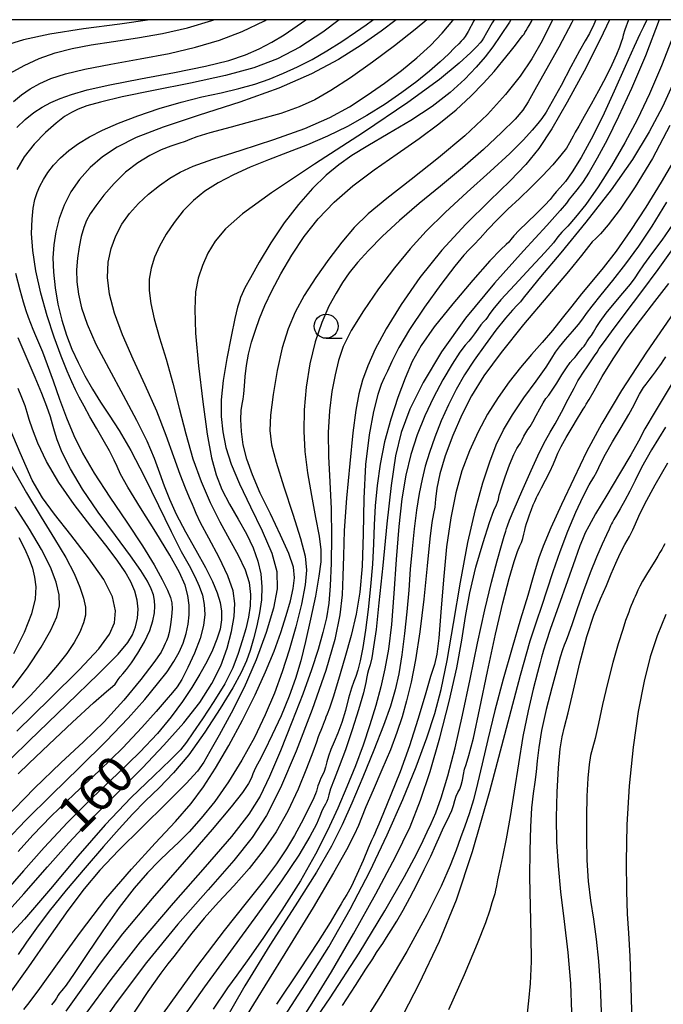
# Model space of a CAD drawing. Extents: x -14000 to -11980, y 88500 to 90000.
# Drawn here: x -12364 to -12297, y 89897 to 90000 of the extents above; entities that cross this region are included whole.
import ezdxf

# ---------------------------------------------------------------- set-up
doc = ezdxf.new("R2010")
doc.units = 0
for name, color, linetype in [('6331000', 2, 'Continuous'), ('7101000', 4, 'Continuous'), ('7102000', 2, 'Continuous'), ('999', 7, 'Continuous')]:
    doc.layers.add(name, color=color, linetype=linetype)
doc.styles.add('Dm_Anotation', font='txt.shx', dxfattribs={"bigfont": 'PSCDM.shx'})

# ---------------------------------------------------------------- blocks, each defined once
blk = doc.blocks.new('633100')
at = {"layer": '6331000'}
blk.add_lwpolyline([(0, -0.5), (0.67, -0.5)], dxfattribs=at)
blk.add_circle((0, 0), 0.5, dxfattribs=at)

msp = doc.modelspace()

# ---------------------------------------------------------------- linework, layer by layer
at = {"layer": '7101000', "flags": 128}
for points in [[(-12322.01, 90000), (-12323.22, 89998.97), (-12325.36, 89997.29), (-12327.68, 89995.56), (-12329.98, 89993.95), (-12332.02, 89992.61), (-12333.7, 89991.63), (-12335.3, 89990.9), (-12337.24, 89990.23), (-12339.75, 89989.51), (-12342.41, 89988.79), (-12344.63, 89988.19), (-12345.98, 89987.77), (-12346.71, 89987.51), (-12347.22, 89987.3), (-12347.87, 89987.1), (-12348.7, 89986.82), (-12349.71, 89986.42), (-12350.88, 89985.85), (-12352.14, 89985.08), (-12353.41, 89984.1), (-12354.62, 89982.92), (-12355.68, 89981.69), (-12356.53, 89980.6), (-12357.12, 89979.76), (-12357.5, 89979.06), (-12357.78, 89978.31), (-12358.04, 89977.38), (-12358.27, 89976.3), (-12358.43, 89975.12), (-12358.52, 89973.92), (-12358.49, 89972.67), (-12358.33, 89971.36), (-12358.01, 89969.93), (-12357.43, 89968.25), (-12356.5, 89966.17), (-12355.17, 89963.61), (-12353.67, 89960.85), (-12352.27, 89958.24), (-12351.21, 89956.06), (-12350.44, 89954.27), (-12349.87, 89952.74), (-12349.38, 89951.36), (-12348.85, 89949.97), (-12348.14, 89948.41), (-12347.17, 89946.58), (-12346.09, 89944.65), (-12345.09, 89942.87), (-12344.35, 89941.41), (-12343.85, 89940.22), (-12343.55, 89939.22), (-12343.4, 89938.29), (-12343.41, 89937.39), (-12343.57, 89936.43), (-12343.9, 89935.39), (-12344.37, 89934.25), (-12344.96, 89933.02), (-12345.67, 89931.72), (-12346.51, 89930.34), (-12347.49, 89928.87), (-12348.65, 89927.29), (-12350.09, 89925.55), (-12351.94, 89923.58), (-12354.26, 89921.33), (-12356.85, 89918.86), (-12359.47, 89916.27), (-12361.9, 89913.66), (-12364.07, 89911.2), (-12365.93, 89909.05)], [(-12365.09, 89991.48), (-12364.26, 89992.17), (-12363.37, 89992.79), (-12362.37, 89993.36), (-12361.2, 89993.88), (-12359.69, 89994.36), (-12357.65, 89994.84), (-12354.96, 89995.36), (-12351.91, 89995.91), (-12348.86, 89996.49), (-12346.11, 89997.12), (-12343.61, 89997.86), (-12341.25, 89998.77), (-12338.94, 89999.89), (-12338.75, 90000)], [(-12300.99, 90000), (-12301.35, 89998.94), (-12301.53, 89998.37), (-12301.62, 89998.04), (-12301.73, 89997.67), (-12301.91, 89997.14), (-12302.23, 89996.36), (-12302.72, 89995.28), (-12303.35, 89993.99), (-12304.09, 89992.58), (-12304.86, 89991.18), (-12305.59, 89989.9), (-12306.17, 89988.9), (-12306.54, 89988.26), (-12306.75, 89987.86), (-12306.91, 89987.54), (-12307.12, 89987.15), (-12307.46, 89986.61), (-12308.02, 89985.86), (-12308.87, 89984.87), (-12309.94, 89983.72), (-12311.13, 89982.52), (-12312.36, 89981.34), (-12313.55, 89980.22), (-12314.67, 89979.14), (-12315.65, 89978.12), (-12316.46, 89977.22), (-12317.1, 89976.53), (-12317.59, 89976.04), (-12318.16, 89975.43), (-12319.09, 89974.29), (-12320.55, 89972.38), (-12322.26, 89970.02), (-12323.82, 89967.7), (-12324.93, 89965.79), (-12325.65, 89964.35), (-12326.11, 89963.34), (-12326.45, 89962.65), (-12326.76, 89961.96), (-12327.11, 89960.89), (-12327.56, 89959.13), (-12328.03, 89956.68), (-12328.39, 89953.61), (-12328.56, 89950.05), (-12328.64, 89946.37), (-12328.74, 89943.01), (-12328.98, 89940.29), (-12329.37, 89937.99), (-12329.9, 89935.77), (-12330.54, 89933.42), (-12331.21, 89931.16), (-12331.78, 89929.33), (-12332.16, 89928.18), (-12332.39, 89927.57), (-12332.52, 89927.24), (-12332.61, 89926.99), (-12332.7, 89926.75), (-12332.8, 89926.49), (-12332.93, 89926.19), (-12333.07, 89925.86), (-12333.2, 89925.54), (-12333.32, 89925.2), (-12333.52, 89924.64), (-12333.9, 89923.59), (-12334.54, 89921.88), (-12335.42, 89919.72), (-12336.5, 89917.45), (-12337.71, 89915.3), (-12339.06, 89913.32), (-12340.54, 89911.45), (-12342.12, 89909.65), (-12343.71, 89907.93), (-12345.21, 89906.28), (-12346.51, 89904.71), (-12347.58, 89903.33), (-12348.4, 89902.27), (-12349, 89901.53), (-12349.75, 89900.55), (-12351.08, 89898.63), (-12353.26, 89895.36)], [(-12339.44, 89968.84), (-12338.89, 89970.17), (-12338.17, 89971.7), (-12337.23, 89973.5), (-12336.09, 89975.45), (-12334.78, 89977.4), (-12333.32, 89979.24), (-12331.66, 89980.98), (-12329.73, 89982.67), (-12327.48, 89984.35), (-12325.1, 89986), (-12322.8, 89987.61), (-12320.75, 89989.14), (-12318.96, 89990.61), (-12317.42, 89992.02), (-12316.1, 89993.37), (-12314.99, 89994.61), (-12314.07, 89995.71), (-12313.33, 89996.63), (-12312.77, 89997.34), (-12312.37, 89997.85), (-12312.13, 89998.17), (-12311.98, 89998.36), (-12311.87, 89998.5), (-12311.77, 89998.68), (-12311.65, 89998.89), (-12311.51, 89999.11), (-12311.35, 89999.38), (-12311.1, 89999.82), (-12311.01, 90000)], [(-12296.66, 89988.96), (-12298.49, 89985.52), (-12300.27, 89982.57), (-12301.86, 89980.24), (-12303.11, 89978.61), (-12303.91, 89977.66), (-12304.4, 89977.17), (-12304.75, 89976.83), (-12305.15, 89976.33), (-12305.88, 89975.4), (-12307.24, 89973.74), (-12309.39, 89971.21), (-12311.91, 89968.22), (-12314.27, 89965.3), (-12316.05, 89962.86), (-12317.35, 89960.78), (-12318.37, 89958.77), (-12319.3, 89956.64), (-12320.08, 89954.52), (-12320.66, 89952.63), (-12320.97, 89951.12), (-12321.11, 89949.99), (-12321.18, 89949.16), (-12321.3, 89948.49), (-12321.47, 89947.56), (-12321.7, 89945.84), (-12321.98, 89943.02), (-12322.33, 89939.57), (-12322.72, 89936.13), (-12323.17, 89933.24), (-12323.65, 89930.89), (-12324.12, 89928.95), (-12324.59, 89927.27), (-12325.12, 89925.65), (-12325.81, 89923.85), (-12326.69, 89921.74), (-12327.61, 89919.62), (-12328.37, 89917.88), (-12328.82, 89916.75), (-12329.14, 89915.94), (-12329.58, 89914.97), (-12330.38, 89913.42), (-12331.74, 89910.99), (-12333.87, 89907.4), (-12336.82, 89902.6), (-12340.08, 89897.31), (-12343.03, 89892.47)], [(-12311.62, 89947.44), (-12311.49, 89947.84), (-12311.3, 89948.36), (-12311.1, 89948.91), (-12310.91, 89949.4), (-12310.76, 89949.75), (-12310.65, 89949.99), (-12310.56, 89950.17), (-12310.46, 89950.37), (-12310.31, 89950.67), (-12310.05, 89951.18), (-12309.64, 89951.96), (-12309.18, 89952.85), (-12308.79, 89953.67), (-12308.54, 89954.27), (-12308.33, 89954.8), (-12308.01, 89955.47), (-12307.49, 89956.41), (-12306.86, 89957.47), (-12306.3, 89958.4), (-12305.92, 89959.01), (-12305.69, 89959.38), (-12305.54, 89959.63), (-12305.38, 89959.9), (-12305.09, 89960.38), (-12304.57, 89961.29), (-12303.71, 89962.77), (-12302.57, 89964.64), (-12301.22, 89966.67), (-12299.74, 89968.66), (-12298.23, 89970.59), (-12296.78, 89972.47)], [(-12364.03, 89896.75), (-12363.46, 89897.43), (-12362.34, 89898.93), (-12360.5, 89901.53), (-12358.13, 89904.83), (-12355.48, 89908.28), (-12352.81, 89911.4), (-12350.32, 89914.11), (-12348.2, 89916.37), (-12346.58, 89918.24), (-12345.28, 89919.99), (-12344.03, 89921.93), (-12342.65, 89924.3), (-12341.22, 89926.93), (-12339.9, 89929.56), (-12338.81, 89931.97), (-12337.94, 89934.14), (-12337.23, 89936.09), (-12336.66, 89937.84), (-12336.22, 89939.38), (-12335.93, 89940.68), (-12335.8, 89941.77), (-12335.91, 89942.88), (-12336.38, 89944.3), (-12337.25, 89946.23), (-12338.32, 89948.44), (-12339.37, 89950.62), (-12340.19, 89952.52), (-12340.78, 89954.16), (-12341.15, 89955.65), (-12341.34, 89957.05), (-12341.39, 89958.28), (-12341.35, 89959.25), (-12341.26, 89959.9), (-12341.16, 89960.4), (-12341.07, 89960.97), (-12341.01, 89961.77), (-12340.95, 89962.78), (-12340.82, 89963.92), (-12340.59, 89965.12), (-12340.27, 89966.36), (-12339.88, 89967.6), (-12339.44, 89968.84)], [(-12352.46, 89940.38), (-12352.87, 89941.35), (-12353.45, 89942.39), (-12354.28, 89943.61), (-12355.47, 89945.18), (-12357.04, 89947.16), (-12358.78, 89949.42), (-12360.39, 89951.74), (-12361.65, 89953.92), (-12362.55, 89955.81), (-12363.13, 89957.3), (-12363.46, 89958.31), (-12363.67, 89959.03), (-12363.89, 89959.73), (-12364.24, 89960.6), (-12364.63, 89961.53)], [(-12307.28, 89902.68), (-12307.66, 89905.94), (-12308.02, 89909.01), (-12308.29, 89911.72), (-12308.45, 89914.24), (-12308.49, 89916.77), (-12308.42, 89919.43), (-12308.27, 89921.95), (-12308.09, 89923.95), (-12307.9, 89925.21), (-12307.65, 89926.24), (-12307.27, 89927.7), (-12306.73, 89930.05), (-12306.06, 89932.9), (-12305.33, 89935.67), (-12304.6, 89937.88), (-12303.9, 89939.59), (-12303.28, 89940.97), (-12302.77, 89942.2), (-12302.31, 89943.31), (-12301.86, 89944.32), (-12301.36, 89945.25), (-12300.89, 89946.08), (-12300.51, 89946.79), (-12300.24, 89947.41), (-12299.91, 89948.22), (-12299.28, 89949.51), (-12298.19, 89951.47), (-12296.86, 89953.77)], [(-12330.8, 89897.17), (-12329.44, 89899.24), (-12328.35, 89900.95), (-12327.65, 89902.04), (-12327.24, 89902.68), (-12326.94, 89903.14), (-12326.61, 89903.64), (-12326.2, 89904.25), (-12325.71, 89905.01), (-12325.14, 89905.97), (-12324.49, 89907.1), (-12323.77, 89908.41), (-12323.01, 89909.87), (-12322.27, 89911.36), (-12321.6, 89912.75), (-12321.06, 89913.94), (-12320.63, 89914.92), (-12320.27, 89915.73), (-12319.93, 89916.39), (-12319.64, 89916.97), (-12319.4, 89917.5), (-12319.22, 89918.04), (-12319.08, 89918.55), (-12318.93, 89919.01), (-12318.76, 89919.37), (-12318.58, 89919.72), (-12318.42, 89920.14), (-12318.3, 89920.67), (-12318.19, 89921.26), (-12318.07, 89921.81), (-12317.89, 89922.32), (-12317.61, 89923.23), (-12317.15, 89925.07), (-12316.48, 89928.18), (-12315.68, 89932.02), (-12314.86, 89935.89), (-12314.08, 89939.16), (-12313.42, 89941.71), (-12312.9, 89943.49), (-12312.54, 89944.54), (-12312.3, 89945.1), (-12312.14, 89945.46), (-12312.01, 89945.87), (-12311.9, 89946.32), (-12311.8, 89946.74), (-12311.72, 89947.1), (-12311.62, 89947.44)], [(-12404.2, 89893.97), (-12398.25, 89898.1), (-12392.94, 89901.44), (-12388.17, 89904.33), (-12383.99, 89906.84), (-12380.54, 89909), (-12377.86, 89910.84), (-12375.75, 89912.5), (-12373.94, 89914.16), (-12372.15, 89916), (-12370.02, 89918.25), (-12367.19, 89921.15), (-12363.47, 89924.79), (-12359.54, 89928.58), (-12356.23, 89931.77), (-12354.19, 89933.83), (-12353.17, 89935.02), (-12352.7, 89935.83), (-12352.39, 89936.67), (-12352.19, 89937.57), (-12352.12, 89938.5), (-12352.21, 89939.44), (-12352.46, 89940.38)], [(-12297.28, 89868.6), (-12299.39, 89869.13), (-12300.92, 89869.62), (-12302.04, 89870.16), (-12302.97, 89870.84), (-12303.9, 89871.73), (-12304.81, 89872.75), (-12305.61, 89873.79), (-12306.25, 89874.78), (-12306.73, 89875.74), (-12307.1, 89876.7), (-12307.37, 89877.73), (-12307.56, 89878.93), (-12307.68, 89880.43), (-12307.73, 89882.29), (-12307.72, 89884.33), (-12307.63, 89886.29), (-12307.46, 89888.01), (-12307.25, 89889.67), (-12307.05, 89891.53), (-12306.91, 89893.79), (-12306.88, 89896.46), (-12306.99, 89899.45), (-12307.28, 89902.68)]]:
    msp.add_lwpolyline(points, dxfattribs=at)
at = {"layer": '7102000', "flags": 128}
for points in [[(-12317.03, 90000), (-12317.1, 89999.87), (-12317.69, 89998.78), (-12318.02, 89998.24), (-12318.21, 89997.98), (-12318.41, 89997.76), (-12318.68, 89997.48), (-12319.11, 89997.05), (-12319.75, 89996.42), (-12320.62, 89995.6), (-12321.72, 89994.64), (-12323.06, 89993.55), (-12324.61, 89992.39), (-12326.35, 89991.19), (-12328.26, 89990), (-12330.28, 89988.87), (-12332.36, 89987.84), (-12334.45, 89986.95), (-12336.52, 89986.15), (-12338.52, 89985.39), (-12340.42, 89984.63), (-12342.18, 89983.83), (-12343.77, 89982.99), (-12345.15, 89982.1), (-12346.35, 89981.13), (-12347.41, 89980.05), (-12348.36, 89978.86), (-12349.18, 89977.62), (-12349.87, 89976.39), (-12350.39, 89975.22), (-12350.75, 89974.09), (-12350.94, 89972.95), (-12350.95, 89971.75), (-12350.78, 89970.4), (-12350.42, 89968.78), (-12349.87, 89966.83), (-12349.2, 89964.58), (-12348.49, 89962.1), (-12347.82, 89959.46), (-12347.15, 89956.79), (-12346.41, 89954.2), (-12345.55, 89951.81), (-12344.6, 89949.62), (-12343.59, 89947.62), (-12342.58, 89945.79), (-12341.66, 89944.13), (-12340.95, 89942.63), (-12340.53, 89941.28), (-12340.38, 89940.04), (-12340.42, 89938.86), (-12340.6, 89937.68), (-12340.89, 89936.47), (-12341.25, 89935.21), (-12341.67, 89933.87), (-12342.24, 89932.39), (-12343.07, 89930.72), (-12344.2, 89928.87), (-12345.41, 89927.07), (-12346.42, 89925.6), (-12347.08, 89924.62), (-12347.69, 89923.83), (-12348.72, 89922.78), (-12350.47, 89921.13), (-12352.82, 89918.85), (-12355.54, 89916.01), (-12358.39, 89912.75), (-12361.24, 89909.35), (-12363.95, 89906.16), (-12366.45, 89903.45)], [(-12350.89, 90000), (-12354, 89999.54), (-12357.81, 89999.03), (-12361.33, 89998.49), (-12364.06, 89997.9), (-12366.07, 89997.28)], [(-12313.25, 90000), (-12313.4, 89999.75), (-12314.32, 89998.34), (-12315.12, 89997.18), (-12315.92, 89996.14), (-12316.86, 89995.06), (-12318.05, 89993.81), (-12319.57, 89992.42), (-12321.45, 89990.96), (-12323.69, 89989.48), (-12326.02, 89988.09), (-12328.14, 89986.85), (-12329.82, 89985.83), (-12331.19, 89984.87), (-12332.5, 89983.77), (-12333.91, 89982.4), (-12335.4, 89980.73), (-12336.88, 89978.82), (-12338.28, 89976.73), (-12339.49, 89974.72), (-12340.4, 89973.08), (-12340.97, 89972.02), (-12341.26, 89971.41), (-12341.42, 89971.03), (-12341.55, 89970.65), (-12341.73, 89970.01), (-12342.01, 89968.83), (-12342.42, 89966.95), (-12342.87, 89964.66), (-12343.24, 89962.36), (-12343.44, 89960.36), (-12343.45, 89958.62), (-12343.29, 89957), (-12342.95, 89955.38), (-12342.39, 89953.63), (-12341.53, 89951.58), (-12340.38, 89949.19), (-12339.16, 89946.68), (-12338.18, 89944.36), (-12337.65, 89942.43), (-12337.6, 89940.64), (-12337.98, 89938.62), (-12338.74, 89936.09), (-12339.8, 89933.24), (-12341.05, 89930.34), (-12342.39, 89927.66), (-12343.65, 89925.37), (-12344.63, 89923.65), (-12345.25, 89922.54), (-12345.91, 89921.62), (-12347.1, 89920.32), (-12349.16, 89918.26), (-12351.69, 89915.77), (-12354.14, 89913.33), (-12356.1, 89911.27), (-12357.75, 89909.32), (-12359.45, 89907.07), (-12361.43, 89904.25), (-12363.54, 89901.2), (-12365.53, 89898.42)], [(-12365.45, 89994.41), (-12363.99, 89995.21), (-12362.42, 89995.94), (-12360.77, 89996.53), (-12359, 89997), (-12356.99, 89997.38), (-12354.68, 89997.74), (-12352.17, 89998.12), (-12349.56, 89998.57), (-12346.97, 89999.15), (-12344.42, 89999.92), (-12344.23, 90000)], [(-12364.77, 89988.75), (-12363.89, 89989.59), (-12362.99, 89990.31), (-12362.12, 89990.88), (-12361.22, 89991.35), (-12360.23, 89991.78), (-12359.04, 89992.21), (-12357.41, 89992.68), (-12355.06, 89993.22), (-12351.87, 89993.84), (-12348.32, 89994.5), (-12345.09, 89995.16), (-12342.66, 89995.76), (-12340.9, 89996.35), (-12339.49, 89996.96), (-12338.18, 89997.65), (-12336.87, 89998.43), (-12335.51, 89999.35), (-12334.61, 90000)], [(-12331.13, 90000), (-12332.86, 89998.71), (-12335.26, 89997.14), (-12337.57, 89995.92), (-12340.03, 89994.98), (-12343.01, 89994.17), (-12346.66, 89993.37), (-12350.49, 89992.61), (-12353.78, 89991.94), (-12356.04, 89991.41), (-12357.44, 89991), (-12358.35, 89990.65), (-12359.07, 89990.32), (-12359.79, 89989.89), (-12360.65, 89989.22), (-12361.75, 89988.23), (-12362.93, 89987.01), (-12363.99, 89985.68), (-12364.77, 89984.36)], [(-12325.19, 90000), (-12326.75, 89998.79), (-12328.84, 89997.33), (-12331.22, 89995.84), (-12334.03, 89994.35), (-12337.45, 89992.86), (-12341.52, 89991.41), (-12345.75, 89990.04), (-12349.5, 89988.8), (-12352.3, 89987.72), (-12354.3, 89986.72), (-12355.82, 89985.69), (-12357.11, 89984.57), (-12358.22, 89983.34), (-12359.13, 89982.03), (-12359.83, 89980.66), (-12360.34, 89979.26), (-12360.69, 89977.88), (-12360.91, 89976.53), (-12360.99, 89975.15), (-12360.94, 89973.67), (-12360.76, 89972.03), (-12360.47, 89970.32), (-12360.07, 89968.64), (-12359.58, 89967.09), (-12359.01, 89965.64), (-12358.36, 89964.24), (-12357.65, 89962.84), (-12356.87, 89961.45), (-12356.03, 89960.09), (-12355.11, 89958.73), (-12354.07, 89957.15), (-12352.86, 89955.06), (-12351.45, 89952.32), (-12349.99, 89949.33), (-12348.66, 89946.6), (-12347.61, 89944.54), (-12346.8, 89943.05), (-12346.2, 89941.91), (-12345.73, 89940.91), (-12345.41, 89939.97), (-12345.22, 89939.01), (-12345.16, 89937.97), (-12345.29, 89936.79), (-12345.64, 89935.44), (-12346.22, 89933.91), (-12346.91, 89932.41), (-12347.56, 89931.19), (-12348.05, 89930.42), (-12348.53, 89929.83), (-12349.2, 89929.06), (-12350.23, 89927.84), (-12351.71, 89926.15), (-12353.69, 89924.06), (-12356.15, 89921.68), (-12358.78, 89919.21), (-12361.19, 89916.91), (-12363.09, 89914.95), (-12364.63, 89913.23)], [(-12315, 90000), (-12315.18, 89999.67), (-12315.78, 89998.62), (-12316.1, 89998.08), (-12316.27, 89997.81), (-12316.43, 89997.59), (-12316.76, 89997.23), (-12317.42, 89996.57), (-12318.62, 89995.45), (-12320.7, 89993.75), (-12323.99, 89991.35), (-12328.62, 89988.25), (-12333.72, 89984.92), (-12338.2, 89981.94), (-12341.21, 89979.76), (-12343, 89978.18), (-12344.06, 89976.9), (-12344.83, 89975.65), (-12345.41, 89974.36), (-12345.83, 89973.03), (-12346.11, 89971.61), (-12346.21, 89969.82), (-12346.11, 89967.3), (-12345.81, 89963.9), (-12345.37, 89960.15), (-12344.9, 89956.78), (-12344.46, 89954.3), (-12343.98, 89952.51), (-12343.37, 89951.01), (-12342.57, 89949.48), (-12341.67, 89947.9), (-12340.82, 89946.36), (-12340.12, 89944.91), (-12339.61, 89943.53), (-12339.3, 89942.19), (-12339.2, 89940.85), (-12339.26, 89939.5), (-12339.46, 89938.14), (-12339.74, 89936.76), (-12340.07, 89935.42), (-12340.43, 89934.2), (-12340.82, 89933.12), (-12341.38, 89931.92), (-12342.25, 89930.32), (-12343.56, 89928.14), (-12345.14, 89925.67), (-12346.82, 89923.33), (-12348.43, 89921.43), (-12349.93, 89919.88), (-12351.34, 89918.51), (-12352.69, 89917.12), (-12354.1, 89915.58), (-12355.72, 89913.74), (-12357.64, 89911.54), (-12359.62, 89909.2), (-12361.39, 89907.02), (-12362.71, 89905.24), (-12363.73, 89903.78), (-12364.63, 89902.49)], [(-12363.22, 89977.71), (-12363.17, 89979.18), (-12363.04, 89980.34), (-12362.86, 89981.24), (-12362.64, 89981.97), (-12362.36, 89982.63), (-12361.99, 89983.33), (-12361.52, 89984.06), (-12360.92, 89984.82), (-12360.19, 89985.58), (-12359.32, 89986.34), (-12358.32, 89987.08), (-12357.18, 89987.79), (-12355.82, 89988.49), (-12354.15, 89989.21), (-12352.14, 89989.98), (-12349.9, 89990.74), (-12347.62, 89991.4), (-12345.45, 89991.94), (-12343.44, 89992.38), (-12341.61, 89992.81), (-12339.95, 89993.28), (-12338.43, 89993.81), (-12336.95, 89994.41), (-12335.48, 89995.09), (-12333.97, 89995.86), (-12332.43, 89996.74), (-12330.86, 89997.73), (-12329.44, 89998.69), (-12328.34, 89999.46), (-12327.66, 89999.94), (-12327.58, 90000)], [(-12308.91, 90000), (-12309.97, 89997.79), (-12311.04, 89995.9), (-12312.27, 89994.11), (-12313.79, 89992.19), (-12315.69, 89990.11), (-12318.03, 89987.89), (-12320.8, 89985.58), (-12323.65, 89983.34), (-12326.19, 89981.36), (-12328.11, 89979.75), (-12329.57, 89978.31), (-12330.88, 89976.8), (-12332.23, 89975.02), (-12333.58, 89973.1), (-12334.78, 89971.22), (-12335.73, 89969.49), (-12336.48, 89967.75), (-12337.09, 89965.76), (-12337.62, 89963.39), (-12338.03, 89960.92), (-12338.3, 89958.76), (-12338.38, 89957.13), (-12338.2, 89955.66), (-12337.72, 89953.83), (-12336.91, 89951.28), (-12335.98, 89948.43), (-12335.17, 89945.88), (-12334.69, 89944.03), (-12334.54, 89942.59), (-12334.68, 89941.04), (-12335.08, 89939.02), (-12335.66, 89936.67), (-12336.35, 89934.25), (-12337.08, 89931.96), (-12337.9, 89929.75), (-12338.86, 89927.5), (-12339.99, 89925.14), (-12341.28, 89922.76), (-12342.67, 89920.49), (-12344.11, 89918.45), (-12345.52, 89916.7), (-12346.8, 89915.27), (-12347.89, 89914.16), (-12348.89, 89913.22), (-12349.94, 89912.22), (-12351.14, 89910.99), (-12352.52, 89909.41), (-12354.08, 89907.4), (-12355.79, 89904.96), (-12357.44, 89902.49), (-12358.78, 89900.49), (-12359.62, 89899.3), (-12360.06, 89898.74), (-12360.29, 89898.47), (-12360.45, 89898.23), (-12360.62, 89897.94), (-12360.84, 89897.61), (-12361.15, 89897.23)], [(-12306.76, 90000), (-12306.9, 89999.7), (-12308.24, 89997.12), (-12309.62, 89994.65), (-12310.75, 89992.67), (-12311.44, 89991.42), (-12311.99, 89990.57), (-12312.81, 89989.63), (-12314.21, 89988.23), (-12316.1, 89986.46), (-12318.28, 89984.54), (-12320.57, 89982.64), (-12322.81, 89980.81), (-12324.87, 89979.07), (-12326.63, 89977.43), (-12328.08, 89975.94), (-12329.22, 89974.66), (-12330.1, 89973.59), (-12330.8, 89972.6), (-12331.47, 89971.49), (-12332.21, 89970.1), (-12332.96, 89968.41), (-12333.64, 89966.4), (-12334.19, 89964.11), (-12334.58, 89961.68), (-12334.8, 89959.3), (-12334.84, 89957.08), (-12334.72, 89954.95), (-12334.44, 89952.74), (-12334.03, 89950.37), (-12333.6, 89948.07), (-12333.24, 89946.12), (-12333.05, 89944.69), (-12333.05, 89943.44), (-12333.25, 89941.94), (-12333.63, 89939.87), (-12334.12, 89937.47), (-12334.65, 89935.12), (-12335.15, 89933.11), (-12335.69, 89931.29), (-12336.36, 89929.44), (-12337.21, 89927.39), (-12338.12, 89925.39), (-12338.92, 89923.73), (-12339.48, 89922.65), (-12339.82, 89922.03), (-12340.01, 89921.65), (-12340.13, 89921.32), (-12340.27, 89920.91), (-12340.59, 89920.31), (-12341.21, 89919.39), (-12342.39, 89917.89), (-12344.39, 89915.53), (-12347.31, 89912.17), (-12350.65, 89908.32), (-12353.74, 89904.63), (-12356.08, 89901.57), (-12357.92, 89899), (-12359.65, 89896.58)], [(-12304.4, 90000), (-12304.61, 89999.49), (-12305.05, 89998.57), (-12305.48, 89997.81), (-12306.09, 89996.75), (-12306.99, 89995.08), (-12308.01, 89993.15), (-12308.93, 89991.45), (-12309.56, 89990.36), (-12310.01, 89989.7), (-12310.44, 89989.16), (-12311.02, 89988.46), (-12311.93, 89987.46), (-12313.36, 89986.05), (-12315.41, 89984.16), (-12317.79, 89982.02), (-12320.1, 89979.88), (-12322.07, 89977.95), (-12323.76, 89976.1), (-12325.38, 89974.13), (-12327.04, 89971.91), (-12328.61, 89969.64), (-12329.88, 89967.58), (-12330.72, 89965.9), (-12331.23, 89964.45), (-12331.58, 89962.96), (-12331.9, 89961.21), (-12332.16, 89959.2), (-12332.29, 89956.93), (-12332.25, 89954.45), (-12332.12, 89951.78), (-12331.99, 89948.96), (-12331.94, 89946.07), (-12331.98, 89943.32), (-12332.08, 89940.95), (-12332.23, 89939.12), (-12332.48, 89937.6), (-12332.84, 89936.09), (-12333.34, 89934.32), (-12334.03, 89932.19), (-12334.94, 89929.65), (-12336.07, 89926.72), (-12337.28, 89923.72), (-12338.41, 89921.07), (-12339.39, 89919), (-12340.57, 89917.11), (-12342.38, 89914.8), (-12345.13, 89911.64), (-12348.47, 89907.85), (-12351.89, 89903.81), (-12354.95, 89899.88), (-12357.55, 89896.33)], [(-12302.97, 90000), (-12303.94, 89997.92), (-12305.61, 89994.62), (-12307.36, 89991.4), (-12308.97, 89988.63), (-12310.34, 89986.56), (-12311.68, 89984.89), (-12313.32, 89983.19), (-12315.47, 89981.11), (-12317.94, 89978.67), (-12320.44, 89975.95), (-12322.72, 89973.09), (-12324.68, 89970.28), (-12326.24, 89967.74), (-12327.38, 89965.64), (-12328.17, 89963.9), (-12328.71, 89962.4), (-12329.1, 89960.97), (-12329.41, 89959.27), (-12329.71, 89956.91), (-12330.05, 89953.69), (-12330.37, 89950.08), (-12330.61, 89946.71), (-12330.71, 89944.07), (-12330.76, 89941.95), (-12330.84, 89940.01), (-12331.08, 89937.91), (-12331.59, 89935.36), (-12332.52, 89932.1), (-12333.95, 89928.03), (-12335.63, 89923.71), (-12337.28, 89919.87), (-12338.71, 89917), (-12340.21, 89914.69), (-12342.14, 89912.28), (-12344.8, 89909.25), (-12347.95, 89905.65), (-12351.24, 89901.65), (-12354.39, 89897.45), (-12357.22, 89893.46)], [(-12354.58, 89969.39), (-12355.08, 89971.36), (-12355.29, 89973.11), (-12355.22, 89974.7), (-12354.92, 89976.14), (-12354.43, 89977.45), (-12353.79, 89978.66), (-12353, 89979.78), (-12352.07, 89980.82), (-12351.01, 89981.81), (-12349.88, 89982.71), (-12348.79, 89983.47), (-12347.72, 89984.11), (-12346.37, 89984.72), (-12344.33, 89985.45), (-12341.37, 89986.4), (-12337.95, 89987.5), (-12334.71, 89988.66), (-12332.12, 89989.79), (-12330.06, 89990.92), (-12328.23, 89992.11), (-12326.42, 89993.38), (-12324.66, 89994.7), (-12323.05, 89996.02), (-12321.64, 89997.31), (-12320.41, 89998.59), (-12319.29, 89999.93), (-12319.24, 90000)], [(-12299.06, 90000), (-12299.1, 89999.9), (-12299.4, 89999.24), (-12299.78, 89998.49), (-12300.38, 89997.21), (-12301.31, 89995.12), (-12302.46, 89992.53), (-12303.68, 89989.87), (-12304.86, 89987.53), (-12305.92, 89985.61), (-12306.84, 89984.14), (-12307.56, 89983.13), (-12308.12, 89982.48), (-12308.52, 89982.03), (-12308.82, 89981.66), (-12309.16, 89981.23), (-12309.7, 89980.64), (-12310.56, 89979.8), (-12311.53, 89978.86), (-12312.39, 89978.03), (-12312.93, 89977.44), (-12313.23, 89977.06), (-12313.44, 89976.81), (-12313.72, 89976.56), (-12314.29, 89976.02), (-12315.42, 89974.84), (-12317.21, 89972.82), (-12319.31, 89970.35), (-12321.23, 89967.95), (-12322.59, 89966.01), (-12323.52, 89964.34), (-12324.27, 89962.61), (-12325.03, 89960.58), (-12325.77, 89958.32), (-12326.41, 89955.96), (-12326.88, 89953.64), (-12327.2, 89951.4), (-12327.39, 89949.29), (-12327.5, 89947.29), (-12327.57, 89945.31), (-12327.68, 89943.19), (-12327.87, 89940.86), (-12328.12, 89938.49), (-12328.4, 89936.31), (-12328.68, 89934.51), (-12328.95, 89933.12), (-12329.2, 89932.13), (-12329.41, 89931.48), (-12329.63, 89930.95), (-12329.87, 89930.26), (-12330.16, 89929.21), (-12330.5, 89927.95), (-12330.88, 89926.69), (-12331.29, 89925.59), (-12331.68, 89924.67), (-12332.01, 89923.88), (-12332.25, 89923.18), (-12332.42, 89922.57), (-12332.56, 89922.04), (-12332.72, 89921.58), (-12332.88, 89921.2), (-12333.04, 89920.87), (-12333.16, 89920.59), (-12333.27, 89920.34), (-12333.36, 89920.08), (-12333.44, 89919.8), (-12333.52, 89919.51), (-12333.61, 89919.25), (-12333.71, 89919), (-12333.87, 89918.67), (-12334.13, 89918.13), (-12334.54, 89917.28), (-12335.1, 89916.18), (-12335.79, 89914.91), (-12336.62, 89913.52), (-12337.67, 89911.96), (-12339.05, 89910.12), (-12340.84, 89907.88), (-12343.15, 89905), (-12346.03, 89901.19), (-12349.49, 89896.37)], [(-12297.79, 90000), (-12299.21, 89996.24), (-12300.65, 89992.82), (-12302.01, 89989.9), (-12303.22, 89987.47), (-12304.24, 89985.56), (-12305.09, 89984.1), (-12305.79, 89983.02), (-12306.36, 89982.24), (-12306.82, 89981.69), (-12307.16, 89981.27), (-12307.46, 89980.86), (-12308.09, 89980.08), (-12309.48, 89978.52), (-12311.92, 89975.88), (-12314.95, 89972.51), (-12317.98, 89968.87), (-12320.47, 89965.36), (-12322.39, 89962.16), (-12323.77, 89959.36), (-12324.67, 89956.95), (-12325.27, 89954.49), (-12325.72, 89951.42), (-12326.17, 89947.41), (-12326.61, 89943.06), (-12327, 89939.17), (-12327.3, 89936.39), (-12327.55, 89934.59), (-12327.75, 89933.45), (-12327.93, 89932.69), (-12328.09, 89932.18), (-12328.19, 89931.81), (-12328.25, 89931.45), (-12328.35, 89930.86), (-12328.61, 89929.77), (-12329.12, 89928.02), (-12329.79, 89925.91), (-12330.5, 89923.82), (-12331.14, 89922.09), (-12331.67, 89920.75), (-12332.04, 89919.78), (-12332.24, 89919.14), (-12332.34, 89918.73), (-12332.42, 89918.44), (-12332.56, 89918.18), (-12332.72, 89917.93), (-12332.86, 89917.67), (-12332.98, 89917.37), (-12333.16, 89916.9), (-12333.52, 89916.09), (-12334.2, 89914.79), (-12335.35, 89912.86), (-12337.15, 89910.17), (-12339.65, 89906.68), (-12342.49, 89902.82), (-12345.2, 89899.11), (-12347.43, 89895.93)], [(-12306, 89962.74), (-12305.81, 89963.03), (-12305.6, 89963.34), (-12305.36, 89963.69), (-12305.09, 89964.09), (-12304.8, 89964.52), (-12304.52, 89964.94), (-12304.26, 89965.33), (-12304.02, 89965.7), (-12303.59, 89966.3), (-12302.74, 89967.45), (-12301.32, 89969.34), (-12299.58, 89971.65), (-12297.89, 89973.94), (-12296.51, 89975.88), (-12295.4, 89977.56), (-12294.43, 89979.14), (-12293.46, 89980.84), (-12292.39, 89982.89), (-12291.14, 89985.54), (-12289.65, 89988.94), (-12288.07, 89992.78), (-12286.57, 89996.62), (-12285.35, 90000)], [(-12296.26, 89998.48), (-12297.53, 89995.19), (-12298.79, 89992.25), (-12300.05, 89989.61), (-12301.36, 89987.15), (-12302.75, 89984.75), (-12304.14, 89982.55), (-12305.42, 89980.72), (-12306.49, 89979.39), (-12307.32, 89978.46), (-12307.92, 89977.83), (-12308.33, 89977.34), (-12308.81, 89976.73), (-12309.69, 89975.72), (-12311.15, 89974.15), (-12312.84, 89972.35), (-12314.29, 89970.78), (-12315.13, 89969.78), (-12315.51, 89969.24), (-12315.68, 89968.96), (-12315.87, 89968.74), (-12316.11, 89968.49), (-12316.39, 89968.17), (-12316.7, 89967.72), (-12317.03, 89967.24), (-12317.34, 89966.81), (-12317.64, 89966.47), (-12318.01, 89966.05), (-12318.57, 89965.31), (-12319.36, 89964.07), (-12320.32, 89962.44), (-12321.3, 89960.6), (-12322.21, 89958.68), (-12323, 89956.71), (-12323.67, 89954.66), (-12324.19, 89952.48), (-12324.6, 89950.03), (-12324.92, 89947.12), (-12325.19, 89943.7), (-12325.43, 89940.14), (-12325.68, 89936.9), (-12325.99, 89934.34), (-12326.37, 89932.28), (-12326.81, 89930.4), (-12327.34, 89928.46), (-12327.95, 89926.43), (-12328.66, 89924.32), (-12329.45, 89922.18), (-12330.34, 89919.98), (-12331.3, 89917.74), (-12332.36, 89915.43), (-12333.61, 89912.95), (-12335.19, 89910.18), (-12337.12, 89907.12), (-12339.1, 89904.15), (-12340.75, 89901.81), (-12341.83, 89900.34), (-12342.8, 89899), (-12344.3, 89896.8)], [(-12296.4, 89993.2), (-12297.44, 89990.91), (-12298.81, 89988.31), (-12300.57, 89985.42), (-12302.78, 89982.24), (-12305.41, 89978.87), (-12308.03, 89975.68), (-12310.14, 89973.18), (-12311.37, 89971.68), (-12311.95, 89970.94), (-12312.24, 89970.56), (-12312.58, 89970.21), (-12313.09, 89969.69), (-12313.81, 89968.85), (-12314.8, 89967.61), (-12315.93, 89966.1), (-12317.06, 89964.5), (-12318.07, 89962.94), (-12318.95, 89961.41), (-12319.76, 89959.82), (-12320.51, 89958.14), (-12321.18, 89956.44), (-12321.73, 89954.85), (-12322.17, 89953.43), (-12322.5, 89952.07), (-12322.79, 89950.58), (-12323.07, 89948.84), (-12323.33, 89946.89), (-12323.55, 89944.81), (-12323.73, 89942.68), (-12323.89, 89940.49), (-12324.08, 89938.24), (-12324.32, 89935.96), (-12324.61, 89933.76), (-12324.94, 89931.78), (-12325.3, 89930.08), (-12325.79, 89928.39), (-12326.52, 89926.37), (-12327.53, 89923.8), (-12328.69, 89920.97), (-12329.82, 89918.28), (-12330.82, 89916.01), (-12331.94, 89913.78), (-12333.51, 89911.08), (-12335.74, 89907.55), (-12338.36, 89903.46), (-12340.98, 89899.22), (-12343.27, 89895.23)], [(-12296.05, 89985.65), (-12297.56, 89983.05), (-12299.16, 89980.46), (-12300.77, 89978), (-12302.28, 89975.86), (-12303.62, 89974.12), (-12304.8, 89972.7), (-12305.88, 89971.41), (-12306.89, 89970.13), (-12307.89, 89968.85), (-12308.91, 89967.58), (-12309.98, 89966.34), (-12311.1, 89965.07), (-12312.25, 89963.71), (-12313.42, 89962.21), (-12314.58, 89960.58), (-12315.67, 89958.84), (-12316.67, 89957), (-12317.57, 89955.04), (-12318.34, 89952.93), (-12318.98, 89950.63), (-12319.51, 89948.04), (-12319.94, 89945.02), (-12320.27, 89941.58), (-12320.53, 89938.19), (-12320.75, 89935.48), (-12320.96, 89933.83), (-12321.22, 89932.74), (-12321.61, 89931.49), (-12322.18, 89929.54), (-12322.93, 89927.01), (-12323.82, 89924.25), (-12324.8, 89921.53), (-12325.76, 89919.13), (-12326.53, 89917.26), (-12327.02, 89916.08), (-12327.29, 89915.44), (-12327.44, 89915.1), (-12327.56, 89914.81), (-12327.76, 89914.37), (-12328.11, 89913.57), (-12328.66, 89912.29), (-12329.31, 89910.83), (-12329.9, 89909.56), (-12330.33, 89908.75), (-12330.65, 89908.26), (-12330.95, 89907.78), (-12331.36, 89907.06), (-12332.08, 89905.83), (-12333.34, 89903.83), (-12335.28, 89900.9), (-12337.68, 89897.29)], [(-12336.89, 89895.99), (-12334.64, 89899.43), (-12332.24, 89903.29), (-12330, 89907.22), (-12327.96, 89911.13), (-12326.13, 89914.96), (-12324.51, 89918.66), (-12323.11, 89922.08), (-12321.99, 89925.08), (-12321.16, 89927.62), (-12320.5, 89930.13), (-12319.89, 89933.15), (-12319.23, 89937.02), (-12318.5, 89941.32), (-12317.73, 89945.45), (-12316.94, 89948.91), (-12316.17, 89951.69), (-12315.44, 89953.89), (-12314.76, 89955.65), (-12314.02, 89957.2), (-12313.08, 89958.77), (-12311.88, 89960.55), (-12310.62, 89962.31), (-12309.58, 89963.76), (-12308.96, 89964.7), (-12308.58, 89965.31), (-12308.17, 89965.89), (-12307.54, 89966.64), (-12306.82, 89967.47), (-12306.18, 89968.22), (-12305.75, 89968.79), (-12305.36, 89969.34), (-12304.78, 89970.12), (-12303.83, 89971.3), (-12302.61, 89972.81), (-12301.26, 89974.53), (-12299.9, 89976.38), (-12298.51, 89978.47), (-12296.99, 89980.95)], [(-12365.87, 89914.36), (-12363.8, 89916.51), (-12361.14, 89919.14), (-12358.21, 89922), (-12355.43, 89924.75), (-12353.16, 89927.13), (-12351.4, 89929.1), (-12350.07, 89930.71), (-12349.09, 89931.99), (-12348.38, 89933.05), (-12347.84, 89934.01), (-12347.42, 89934.98), (-12347.09, 89935.96), (-12346.88, 89936.95), (-12346.77, 89937.93), (-12346.78, 89938.93), (-12346.92, 89939.94), (-12347.22, 89941), (-12347.8, 89942.32), (-12348.8, 89944.13), (-12350.26, 89946.53), (-12351.86, 89949.09), (-12353.18, 89951.24), (-12353.93, 89952.58), (-12354.3, 89953.38), (-12354.61, 89954.07), (-12355.1, 89955.02), (-12355.75, 89956.17), (-12356.46, 89957.4), (-12357.13, 89958.59), (-12357.73, 89959.67), (-12358.24, 89960.61), (-12358.64, 89961.4), (-12359.02, 89962.23), (-12359.49, 89963.34), (-12360.13, 89964.91), (-12360.86, 89966.88), (-12361.6, 89969.11), (-12362.25, 89971.46), (-12362.77, 89973.79), (-12363.1, 89975.91), (-12363.22, 89977.71)], [(-12313.37, 89953.58), (-12312.94, 89954.64), (-12312.63, 89955.28), (-12312.42, 89955.6), (-12312.25, 89955.84), (-12312.07, 89956.17), (-12311.88, 89956.55), (-12311.67, 89956.92), (-12311.46, 89957.24), (-12311.23, 89957.58), (-12310.94, 89958.04), (-12310.59, 89958.7), (-12310.23, 89959.42), (-12309.88, 89960.05), (-12309.59, 89960.48), (-12309.29, 89960.85), (-12308.93, 89961.34), (-12308.45, 89962.08), (-12307.92, 89962.94), (-12307.43, 89963.7), (-12307.05, 89964.23), (-12306.77, 89964.55), (-12306.56, 89964.77), (-12306.41, 89964.97), (-12306.27, 89965.17), (-12306.12, 89965.37), (-12305.95, 89965.56), (-12305.77, 89965.76), (-12305.59, 89965.96), (-12305.45, 89966.16), (-12305.32, 89966.38), (-12305.19, 89966.59), (-12305.04, 89966.81), (-12304.85, 89967.07), (-12304.63, 89967.41), (-12304.34, 89967.88), (-12303.93, 89968.52), (-12303.32, 89969.37), (-12302.47, 89970.4), (-12301.56, 89971.48), (-12300.78, 89972.42), (-12300.28, 89973.08), (-12299.89, 89973.67), (-12299.37, 89974.43), (-12298.53, 89975.56), (-12297.47, 89977.01), (-12296.32, 89978.66)], [(-12364.89, 89973.56), (-12364.45, 89971.83), (-12364.08, 89970.56), (-12363.8, 89969.66), (-12363.56, 89968.97), (-12363.33, 89968.35), (-12363.09, 89967.73), (-12362.82, 89967.07), (-12362.49, 89966.31), (-12362.09, 89965.34), (-12361.59, 89964.04), (-12360.98, 89962.34), (-12360.29, 89960.41), (-12359.57, 89958.46), (-12358.82, 89956.64), (-12357.91, 89954.78), (-12356.69, 89952.68), (-12355.06, 89950.2), (-12353.28, 89947.57), (-12351.65, 89945.12), (-12350.42, 89943.12), (-12349.59, 89941.59), (-12349.05, 89940.48), (-12348.74, 89939.74), (-12348.6, 89939.16), (-12348.57, 89938.54), (-12348.62, 89937.74), (-12348.72, 89936.87), (-12348.86, 89936.09), (-12349.01, 89935.55), (-12349.16, 89935.19), (-12349.29, 89934.92), (-12349.41, 89934.6), (-12349.72, 89934.03), (-12350.47, 89932.94), (-12351.81, 89931.19), (-12353.61, 89929.01), (-12355.66, 89926.76), (-12357.81, 89924.67), (-12360.16, 89922.48), (-12362.9, 89919.85), (-12366.09, 89916.58)], [(-12296.25, 89969.44), (-12299.09, 89965.33), (-12301.72, 89961.33), (-12303.77, 89957.89), (-12305.35, 89954.91), (-12306.69, 89952.14), (-12307.95, 89949.43), (-12309.06, 89946.98), (-12309.88, 89945.08), (-12310.34, 89943.87), (-12310.62, 89942.95), (-12310.94, 89941.78), (-12311.49, 89939.94), (-12312.25, 89937.45), (-12313.12, 89934.49), (-12314.03, 89931.22), (-12314.9, 89927.93), (-12315.65, 89924.91), (-12316.24, 89922.38), (-12316.71, 89920.31), (-12317.14, 89918.61), (-12317.59, 89917.16), (-12318.05, 89915.88), (-12318.5, 89914.66), (-12318.95, 89913.38), (-12319.56, 89911.78), (-12320.52, 89909.61), (-12322, 89906.62), (-12324.09, 89902.8), (-12326.84, 89898.17), (-12330.18, 89892.89)], [(-12366.53, 89906.06), (-12364.04, 89908.83), (-12361.57, 89911.63), (-12359.32, 89914.14), (-12357.42, 89916.17), (-12355.68, 89917.94), (-12353.82, 89919.79), (-12351.66, 89921.97), (-12349.41, 89924.34), (-12347.34, 89926.67), (-12345.68, 89928.79), (-12344.42, 89930.74), (-12343.49, 89932.61), (-12342.81, 89934.44), (-12342.36, 89936.19), (-12342.09, 89937.75), (-12342.02, 89939.09), (-12342.21, 89940.41), (-12342.76, 89941.97), (-12343.67, 89943.9), (-12344.72, 89945.9), (-12345.6, 89947.52), (-12346.07, 89948.48), (-12346.28, 89949), (-12346.44, 89949.44), (-12346.74, 89950.12), (-12347.18, 89951.13), (-12347.73, 89952.56), (-12348.38, 89954.41), (-12349.18, 89956.64), (-12350.16, 89959.16), (-12351.37, 89961.86), (-12352.63, 89964.58), (-12353.75, 89967.14), (-12354.58, 89969.39)], [(-12364.6, 89921.32), (-12363.49, 89922.42), (-12361.43, 89924.4), (-12358.94, 89926.73), (-12356.75, 89928.75), (-12355.42, 89929.93), (-12354.78, 89930.45), (-12354.51, 89930.68), (-12354.35, 89930.9), (-12354.19, 89931.16), (-12353.99, 89931.45), (-12353.71, 89931.76), (-12353.31, 89932.2), (-12352.79, 89932.9), (-12352.13, 89933.91), (-12351.46, 89935.11), (-12350.9, 89936.29), (-12350.57, 89937.29), (-12350.41, 89938.12), (-12350.38, 89938.81), (-12350.41, 89939.41), (-12350.52, 89940), (-12350.74, 89940.64), (-12351.13, 89941.43), (-12351.81, 89942.53), (-12352.9, 89944.09), (-12354.48, 89946.21), (-12356.27, 89948.63), (-12357.92, 89951.04), (-12359.17, 89953.14), (-12360.01, 89954.86), (-12360.54, 89956.17), (-12360.83, 89957.08), (-12361.02, 89957.8), (-12361.25, 89958.59), (-12361.61, 89959.65), (-12362.14, 89961.01), (-12362.84, 89962.68), (-12363.68, 89964.63), (-12364.6, 89966.81)], [(-12325.47, 89894.24), (-12322.82, 89899.43), (-12320.68, 89903.88), (-12318.91, 89908.19), (-12317.23, 89913.23), (-12315.44, 89919.52), (-12313.69, 89926.1), (-12312.23, 89931.64), (-12311.22, 89935.2), (-12310.55, 89937.29), (-12310.02, 89938.82), (-12309.46, 89940.52), (-12308.84, 89942.45), (-12308.12, 89944.54), (-12307.31, 89946.65), (-12306.48, 89948.63), (-12305.71, 89950.28), (-12305.08, 89951.48), (-12304.61, 89952.29), (-12304.28, 89952.84), (-12304.07, 89953.29), (-12303.83, 89953.82), (-12303.39, 89954.67), (-12302.64, 89955.96), (-12301.75, 89957.45), (-12300.94, 89958.82), (-12300.39, 89959.81), (-12300.06, 89960.48), (-12299.83, 89960.94), (-12299.62, 89961.3), (-12299.4, 89961.62), (-12299.13, 89961.98), (-12298.82, 89962.4), (-12298.48, 89962.85), (-12298.18, 89963.26), (-12297.93, 89963.6), (-12297.72, 89963.88), (-12297.55, 89964.13), (-12297.37, 89964.4), (-12297.09, 89964.82)], [(-12335.11, 89893.56), (-12332.07, 89897.95), (-12329.07, 89902.62), (-12326.39, 89907.03), (-12324.33, 89910.62), (-12323.07, 89912.97), (-12322.39, 89914.38), (-12321.98, 89915.3), (-12321.57, 89916.16), (-12321.08, 89917.25), (-12320.5, 89918.84), (-12319.82, 89921.13), (-12319.06, 89924.06), (-12318.27, 89927.47), (-12317.48, 89931.21), (-12316.71, 89934.98), (-12315.97, 89938.44), (-12315.27, 89941.32), (-12314.66, 89943.56), (-12314.21, 89945.16), (-12313.93, 89946.12), (-12313.78, 89946.64), (-12313.7, 89946.93), (-12313.61, 89947.22), (-12313.38, 89947.79), (-12312.9, 89948.93), (-12312.09, 89950.8), (-12311.13, 89952.96), (-12310.25, 89954.87), (-12309.62, 89956.11), (-12309.14, 89956.96), (-12308.63, 89957.85), (-12307.97, 89959.06), (-12307.26, 89960.42), (-12306.65, 89961.58), (-12306.25, 89962.32), (-12306, 89962.74)], [(-12296.41, 89962.1), (-12298.21, 89959.13), (-12299.26, 89957.31), (-12299.95, 89956.03), (-12300.73, 89954.62), (-12301.9, 89952.63), (-12303.25, 89950.39), (-12304.42, 89948.44), (-12305.13, 89947.18), (-12305.49, 89946.49), (-12305.65, 89946.11), (-12305.78, 89945.77), (-12306.04, 89945.1), (-12306.53, 89943.73), (-12307.35, 89941.46), (-12308.29, 89938.81), (-12309.1, 89936.48), (-12309.6, 89935.01), (-12309.84, 89934.24), (-12309.96, 89933.84), (-12310.05, 89933.5), (-12310.2, 89932.94), (-12310.48, 89931.9), (-12310.91, 89930.18), (-12311.44, 89927.9), (-12311.98, 89925.24), (-12312.46, 89922.39), (-12312.89, 89919.54), (-12313.3, 89916.87), (-12313.73, 89914.56), (-12314.13, 89912.67), (-12314.44, 89911.23), (-12314.63, 89910.26), (-12314.74, 89909.64), (-12314.83, 89909.21), (-12314.93, 89908.83), (-12315.06, 89908.41), (-12315.22, 89907.87), (-12315.45, 89907.1), (-12315.89, 89905.79), (-12316.75, 89903.6), (-12318.12, 89900.36), (-12319.74, 89896.71)], [(-12364.76, 89925.8), (-12361.27, 89929.19), (-12358.22, 89932.21), (-12356.19, 89934.38), (-12355.08, 89935.89), (-12354.58, 89937.1), (-12354.45, 89938.33), (-12354.78, 89939.78), (-12355.7, 89941.6), (-12357.27, 89943.87), (-12359.13, 89946.27), (-12360.83, 89948.42), (-12362.08, 89950.12), (-12363.14, 89951.98), (-12364.42, 89954.82), (-12366.21, 89959.11)], [(-12297.12, 89957.51), (-12298.59, 89955.13), (-12299.61, 89953.3), (-12300.29, 89951.93), (-12300.83, 89950.82), (-12301.35, 89949.83), (-12301.84, 89948.98), (-12302.24, 89948.32), (-12302.5, 89947.87), (-12302.65, 89947.59), (-12302.75, 89947.4), (-12302.84, 89947.19), (-12302.99, 89946.85), (-12303.28, 89946.25), (-12303.73, 89945.28), (-12304.32, 89943.95), (-12304.99, 89942.3), (-12305.68, 89940.42), (-12306.33, 89938.55), (-12306.86, 89936.98), (-12307.24, 89935.91), (-12307.49, 89935.24), (-12307.68, 89934.76), (-12307.85, 89934.26), (-12308.09, 89933.5), (-12308.45, 89932.23), (-12308.98, 89930.31), (-12309.56, 89928.04), (-12310.05, 89925.86), (-12310.34, 89924.09), (-12310.49, 89922.7), (-12310.6, 89921.54), (-12310.75, 89920.47), (-12310.92, 89919.29), (-12311.08, 89917.78), (-12311.21, 89915.79), (-12311.28, 89913.34), (-12311.29, 89910.55), (-12311.23, 89907.53), (-12311.15, 89904.51), (-12311.14, 89901.74), (-12311.24, 89899.45), (-12311.4, 89897.67), (-12311.54, 89896.36)], [(-12365.37, 89953.54), (-12363.74, 89950.66), (-12362.2, 89948.09), (-12360.81, 89945.85), (-12359.65, 89943.91), (-12358.78, 89942.23), (-12358.17, 89940.81), (-12357.79, 89939.65), (-12357.6, 89938.71), (-12357.61, 89937.9), (-12357.81, 89937.07), (-12358.2, 89936.12), (-12358.79, 89935.05), (-12359.55, 89933.9), (-12360.5, 89932.66), (-12361.74, 89931.23), (-12363.38, 89929.48), (-12365.48, 89927.35)], [(-12335.53, 89894.95), (-12333.95, 89897.41), (-12331.96, 89900.68), (-12329.65, 89904.64), (-12327.31, 89908.83), (-12325.26, 89912.68), (-12323.76, 89915.81), (-12322.65, 89918.59), (-12321.67, 89921.56), (-12320.64, 89925.1), (-12319.66, 89928.87), (-12318.86, 89932.38), (-12318.35, 89935.26), (-12317.97, 89937.74), (-12317.53, 89940.2), (-12316.88, 89942.89), (-12316.13, 89945.48), (-12315.46, 89947.56), (-12315.01, 89948.79), (-12314.75, 89949.39), (-12314.63, 89949.68), (-12314.55, 89949.96), (-12314.45, 89950.41), (-12314.23, 89951.17), (-12313.84, 89952.31), (-12313.37, 89953.58)], [(-12365.22, 89930.29), (-12363.57, 89932.49), (-12362.21, 89934.56), (-12361.2, 89936.33), (-12360.58, 89937.71), (-12360.3, 89938.86), (-12360.34, 89940.01), (-12360.64, 89941.33), (-12361.24, 89942.9), (-12362.17, 89944.74), (-12363.44, 89946.85), (-12364.93, 89949.18)], [(-12364.56, 89945.98), (-12363.93, 89944.77), (-12363.47, 89943.73), (-12363.13, 89942.79), (-12362.9, 89941.86), (-12362.78, 89940.83), (-12362.85, 89939.6), (-12363.22, 89938.04), (-12363.98, 89936.08), (-12365.1, 89933.84)], [(-12297.18, 89945.32), (-12297.35, 89945.02), (-12297.52, 89944.72), (-12297.7, 89944.41), (-12297.92, 89944.04), (-12298.23, 89943.53), (-12298.64, 89942.87), (-12299.1, 89942.13), (-12299.51, 89941.44), (-12299.8, 89940.9), (-12300, 89940.49), (-12300.15, 89940.15), (-12300.29, 89939.84), (-12300.43, 89939.54), (-12300.56, 89939.22), (-12300.7, 89938.88), (-12300.83, 89938.53), (-12300.96, 89938.19), (-12301.09, 89937.86), (-12301.28, 89937.34), (-12301.58, 89936.4), (-12302.04, 89934.89), (-12302.6, 89932.95), (-12303.17, 89930.77), (-12303.68, 89928.58), (-12304.11, 89926.58), (-12304.46, 89925.02), (-12304.73, 89924.01), (-12304.93, 89923.24), (-12305.08, 89922.3), (-12305.21, 89920.87), (-12305.31, 89919.01), (-12305.37, 89916.87), (-12305.37, 89914.61), (-12305.32, 89912.33), (-12305.17, 89910.15), (-12304.93, 89908.13), (-12304.64, 89906.16), (-12304.35, 89904.09), (-12304.11, 89901.79), (-12303.93, 89899.26), (-12303.83, 89896.5)], [(-12297.09, 89937.94), (-12298, 89935.72), (-12298.72, 89933.54), (-12299.35, 89931.01), (-12299.96, 89927.83), (-12300.5, 89924.12), (-12300.91, 89920.09), (-12301.15, 89916.01), (-12301.23, 89912.2), (-12301.2, 89909.05), (-12301.1, 89906.73), (-12300.97, 89904.72), (-12300.83, 89902.32), (-12300.72, 89899.07), (-12300.62, 89895.42)]]:
    msp.add_lwpolyline(points, dxfattribs=at)
at = {"layer": '999', "flags": 128}
msp.add_lwpolyline([(-14000, 88500), (-12000, 88500), (-12000, 90000), (-14000, 90000)], close=True, dxfattribs=at)

# ---------------------------------------------------------------- block references
at = {"layer": '6331000', "xscale": 2.5, "yscale": 2.5, "zscale": 2.5}
msp.add_blockref('633100', (-12332.51, 89968.02), dxfattribs=at)

# ---------------------------------------------------------------- texts
at = {"layer": '7101000', "style": 'Dm_Anotation'}
msp.add_text('160', height=3.75, rotation=45, dxfattribs=at).set_placement((-12358.24, 89914.93))

doc.saveas('drawing.dxf')
